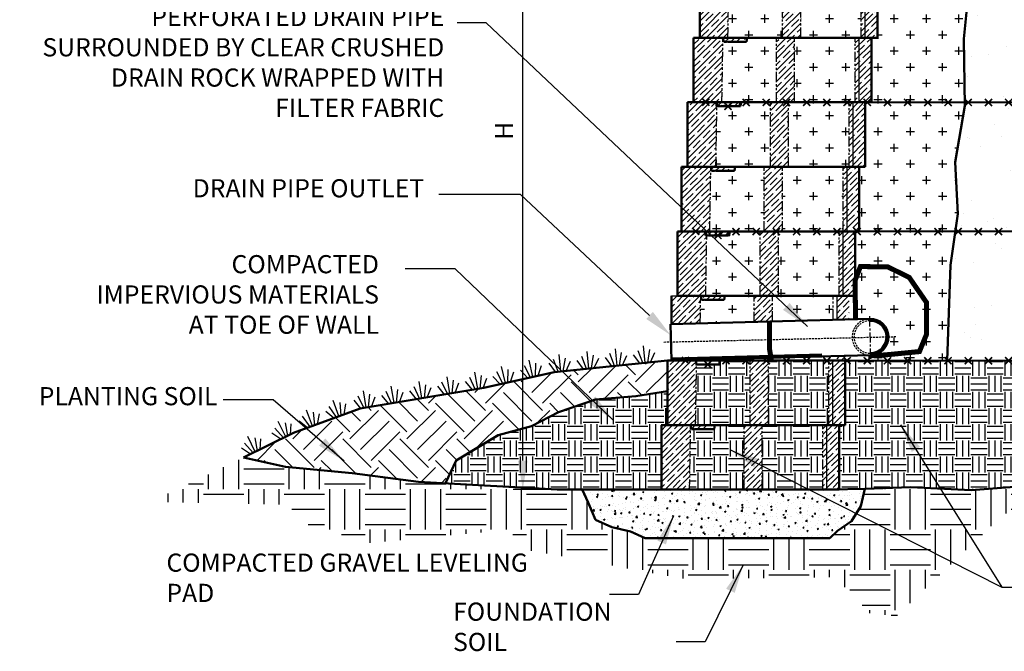
# Model space of a CAD drawing. Units: inches. Extents: x -436 to 4763, y -165 to 81.
# Drawn here: x -414 to -292, y -164 to -86 of the extents above; entities that cross this region are included whole.
import ezdxf

# ---------------------------------------------------------------- set-up
doc = ezdxf.new("R2010")
doc.units = ezdxf.units.IN
doc.header["$MEASUREMENT"] = 0
for name, pattern in [('CENTER', [2, 1.25, -0.25, 0.25, -0.25]), ('HIDDEN', [0.375, 0.25, -0.125]), ('PHANTOM', [2.5, 1.25, -0.25, 0.25, -0.25, 0.25, -0.25])]:
    doc.linetypes.add(name, pattern=pattern)
for name, color, linetype, lineweight in [('BORDER', 7, 'Continuous', 70), ('CENTER', 7, 'CENTER', 25), ('DIM', 7, 'Continuous', 30), ('OBJECT', 7, 'Continuous', 50)]:
    doc.layers.add(name, color=color, linetype=linetype, lineweight=lineweight)
doc.layers.add('HATCH', color=253, linetype='Continuous')
doc.layers.add('HIDDEN', color=7, linetype='HIDDEN')
doc.styles.add('DIM3-32', font='ROMANS.SHX', dxfattribs={"width": 0.9})
doc.dimstyles.new('1KNELSON$0', dxfattribs={"dimscale": 24, "dimtxt": 0.09375, "dimasz": 0.15, "dimexe": 0.05, "dimexo": 0.05, "dimgap": 0.05, "dimtad": 1, "dimdec": 4, "dimzin": 0, "dimdsep": 46, "dimlunit": 4, "dimtxsty": 'DIM3-32', "dimcen": 0, "dimclrd": 256, "dimclre": 256, "dimclrt": 256, "dimadec": 1, "dimazin": 0, "dimtp": 0.1, "dimtm": 0.1, "dimtfac": 0.71, "dimtdec": 4, "dimtofl": 0, "dimtmove": 0, "dimatfit": 3, "dimfxl": 0, "dimfrac": 2, "dimtolj": 1, "dimtzin": 0, "dimlwd": -1, "dimlwe": -1, "dimarcsym": 0})
doc.dimstyles.new('1KNELSON$7', dxfattribs={"dimscale": 24, "dimtxt": 0.09375, "dimasz": 0.15, "dimexe": 0.05, "dimexo": 0.05, "dimgap": 0.05, "dimtad": 0, "dimdec": 4, "dimzin": 0, "dimdsep": 46, "dimlunit": 4, "dimtxsty": 'DIM3-32', "dimcen": 0, "dimclrd": 256, "dimclre": 256, "dimclrt": 256, "dimadec": 1, "dimazin": 0, "dimtp": 0.1, "dimtm": 0.1, "dimtfac": 0.71, "dimtdec": 4, "dimtofl": 0, "dimtmove": 0, "dimatfit": 3, "dimfxl": 0, "dimfrac": 2, "dimtolj": 1, "dimtzin": 0, "dimlwd": -1, "dimlwe": -1, "dimarcsym": 0})

# ---------------------------------------------------------------- blocks, each defined once
blk = doc.blocks.new('A$C21622502')
at = {"layer": 'DIM'}
for p, q in [((1.02, 0), (0.6, 1.57)), ((1.33, 0), (1.33, 2.1)), ((1.64, 0), (2.06, 1.57)), ((0.66, 0), (0, 1.14)), ((2, 0), (2.66, 1.14))]:
    blk.add_line(p, q, dxfattribs=at)
blk = doc.blocks.new('*D61')
at = {"layer": 'Defpoints', "color": 0}
for p in [(-351.47, -44.35), (-327.94, -44.35), (-334.19, -144.35)]:
    blk.add_point(p, dxfattribs=at)
at = {"layer": 'DIM'}
for p, q in [((-329.14, -44.35), (-352.67, -44.35)), ((-351.47, -140.75), (-351.47, -47.95)), ((-335.39, -144.35), (-352.67, -144.35))]:
    blk.add_line(p, q, dxfattribs=at)
for points in [[(-352.07, -47.95), (-350.87, -47.95), (-351.47, -44.35)], [(-352.07, -140.75), (-350.87, -140.75), (-351.47, -144.35)]]:
    blk.add_solid(points, dxfattribs=at)
at = {"layer": 'DIM', "insert": (-353.8, -99.91), "char_height": 2.25, "attachment_point": 5, "rotation": 90, "style": 'DIM3-32'}
blk.add_mtext('\\A1;H', dxfattribs=at)
blk = doc.blocks.new('A$C11F41378')
at = {"layer": 'BORDER', "linetype": 'Continuous', "lineweight": 0, "flags": 128}
for points, const_width in [([(0.8, 0.57), (1.69, 1.45)], 0.2), ([(1.69, 0.57), (0.8, 1.45)], 0.2), ([(6.68, 0.54), (5.79, 1.42)], 0.2), ([(5.79, 0.54), (6.68, 1.42)], 0.2), ([(8.29, 0.54), (9.18, 1.42)], 0.2), ([(9.18, 0.54), (8.29, 1.42)], 0.2), ([(10.79, 0.54), (11.68, 1.42)], 0.2), ([(11.68, 0.54), (10.79, 1.42)], 0.2), ([(14.18, 0.54), (13.29, 1.42)], 0.2), ([(13.29, 0.54), (14.18, 1.42)], 0.2), ([(15.79, 0.54), (16.68, 1.42)], 0.2), ([(16.68, 0.54), (15.79, 1.42)], 0.2), ([(19.18, 0.54), (18.29, 1.42)], 0.2), ([(18.29, 0.54), (19.18, 1.42)], 0.2), ([(21.68, 0.54), (20.79, 1.42)], 0.2), ([(20.79, 0.54), (21.68, 1.42)], 0.2), ([(23.29, 0.54), (24.18, 1.42)], 0.2), ([(24.18, 0.54), (23.29, 1.42)], 0.2), ([(26.68, 0.54), (25.79, 1.42)], 0.2), ([(25.79, 0.54), (26.68, 1.42)], 0.2), ([(28.29, 0.54), (29.18, 1.42)], 0.2), ([(29.18, 0.54), (28.29, 1.42)], 0.2), ([(31.68, 0.54), (30.79, 1.42)], 0.2), ([(30.79, 0.54), (31.68, 1.42)], 0.2), ([(33.29, 0.54), (34.18, 1.42)], 0.2), ([(34.18, 0.54), (33.29, 1.42)], 0.2), ([(35.79, 0.54), (36.68, 1.42)], 0.2), ([(36.68, 0.54), (35.79, 1.42)], 0.2), ([(39.18, 0.54), (38.29, 1.42)], 0.2), ([(38.29, 0.54), (39.18, 1.42)], 0.2), ([(41.68, 0.54), (40.79, 1.42)], 0.2), ([(40.79, 0.54), (41.68, 1.42)], 0.2), ([(43.29, 0.54), (44.18, 1.42)], 0.2), ([(44.18, 0.54), (43.29, 1.42)], 0.2), ([(46.68, 0.54), (45.79, 1.42)], 0.2), ([(45.79, 0.54), (46.68, 1.42)], 0.2), ([(49.18, 0.54), (48.29, 1.42)], 0.2), ([(48.29, 0.54), (49.18, 1.42)], 0.2), ([(50.79, 0.54), (51.68, 1.42)], 0.2), ([(51.68, 0.54), (50.79, 1.42)], 0.2), ([(53.29, 0.54), (54.18, 1.42)], 0.2), ([(54.18, 0.54), (53.29, 1.42)], 0.2), ([(56.68, 0.54), (55.79, 1.42)], 0.2), ([(55.79, 0.54), (56.68, 1.42)], 0.2), ([(58.29, 0.54), (59.18, 1.42)], 0.2), ([(59.18, 0.54), (58.29, 1.42)], 0.2), ([(60, 1), (5.49, 1.01), (5.4, 0.51), (2.58, 0.51), (2.49, 1.01), (0, 1.01)], 0.25), ([(3.55, 0.07), (4.43, 0.95)], 0.2), ([(4.43, 0.07), (3.55, 0.95)], 0.2)]:
    blk.add_lwpolyline(points, dxfattribs=dict(at, const_width=const_width))
blk = doc.blocks.new('CS200')
at = {"layer": 'HATCH'}
h = blk.add_hatch(dxfattribs=at)
h.set_pattern_fill('ANSI35', color=256, scale=4, style=0)
h.paths.add_polyline_path([(-857.88, -121.91), (-861.51, -121.91), (-861.51, -129.91), (-858.01, -129.91)])
h.paths.add_polyline_path([(-851.26, -129.91), (-849.01, -129.91), (-849.01, -121.91), (-851.26, -121.91)])
h.paths.add_polyline_path([(-841.01, -129.91), (-839.51, -129.91), (-839.51, -121.91), (-841.01, -121.91)])
h.paths.add_polyline_path([(-841.01, -121.91), (-841.51, -121.91), (-841.51, -129.91), (-841.01, -129.91)])
h.paths.add_polyline_path([(-856.63, -130.41), (-855.72, -130.41), (-855.63, -129.91), (-858.63, -129.91), (-858.54, -130.41), (-858.19, -130.41), (-858.13, -130.34), (-858.07, -130.41), (-857.63, -130.41)])
at = {"linetype": 'PHANTOM'}
for p, q in [((-858.01, -129.91), (-857.88, -121.91)), ((-851.26, -129.91), (-851.26, -121.91)), ((-849.01, -129.91), (-849.01, -121.91)), ((-841.51, -129.91), (-841.51, -121.91))]:
    blk.add_line(p, q, dxfattribs=at)
for p, q in [((-841.01, -129.91), (-841.01, -121.91)), ((-858.51, -129.91), (-857.88, -129.91))]:
    blk.add_line(p, q)
at = {"layer": 'OBJECT'}
for p, q in [((-861.51, -121.91), (-861.51, -129.91)), ((-839.51, -121.91), (-861.51, -121.91)), ((-839.51, -129.91), (-839.51, -121.91)), ((-861.51, -129.91), (-839.51, -129.91)), ((-858.63, -129.91), (-858.54, -130.41)), ((-858.19, -130.41), (-858.54, -130.41)), ((-858.19, -130.41), (-858.13, -130.34)), ((-858.13, -130.34), (-858.07, -130.41)), ((-857.63, -130.41), (-858.07, -130.41)), ((-856.63, -130.41), (-857.63, -130.41)), ((-855.72, -130.41), (-856.63, -130.41)), ((-855.72, -130.41), (-855.63, -129.91))]:
    blk.add_line(p, q, dxfattribs=at)

msp = doc.modelspace()

# ---------------------------------------------------------------- hatches: boundary and pattern name
at = {"layer": 'HATCH'}
h = msp.add_hatch(dxfattribs=at)
h.set_pattern_fill('EARTH', color=256, scale=20, style=0)
h.set_pattern_definition([(0, (-646.006, -133.66), (5, 5), [5, -5]), (0, (-646.006, -131.785), (5, 5), [5, -5]), (0, (-646.006, -129.91), (5, 5), [5, -5]), (90, (-645.381, -129.285), (-5, 5), [5, -5]), (90, (-643.506, -129.285), (-5, 5), [5, -5]), (90, (-641.631, -129.285), (-5, 5), [5, -5])])
h.paths.add_polyline_path([(-208.523, -51.4974), (-210.01754, -47.88865), (-205.03575, -44.15546), (-195.57034, -34.44918), (-202.03675, -36.08223), (-208.76961, -40.17543), (-220.26378, -51.79294), (-224.41382, -55.30462), (-231.77525, -56.07912), (-234.48736, -58.14445), (-236.16628, -68.47113), (-240.04072, -84.60655), (-242.88198, -84.86472), (-247.71889, -86.01579), (-248.57141, -91.21488), (-252.44585, -107.73756), (-255.15796, -110.44831), (-260.58217, -110.83556), (-265.4898, -113.02998), (-267.56633, -123.50217), (-271.15657, -134.74701), (-279.0605, -141.57384), (-289.0049, -143.89735), (-295.97889, -144.41368), (-303.42263, -144.04621), (-309.12983, -144.25883), (-309.6276, -146.39244), (-310.77521, -148.25634), (-312.49662, -149.45115), (-313.45296, -150.35162), (-336.33812, -150.35162), (-338.14468, -149.55626), (-340.43298, -149.01457), (-342.48041, -148.11176), (-343.38369, -145.94502), (-344.10754, -144.35162), (-347.20618, -144.35162), (-357.71057, -143.75065), (-364.36393, -143.37601), (-372.61035, -142.29891), (-380.85676, -141.54963), (-386.05537, -140.39323), (-397.48638, -145.86335), (-380.29919, -146.23667), (-379.42738, -148.2277), (-370.46015, -150.96537), (-353.2289, -149.34486), (-350.86254, -151.83365), (-331.309, -155.4424), (-312.83179, -155.2061), (-308.34818, -159.81036), (-305.11001, -159.9348), (-291.90826, -147.36641), (-275.84197, -145.25094), (-266.97745, -143.85088), (-260.00294, -123.19391), (-250.28844, -117.46969), (-247.2917, -109.85604), (-243.6799, -106.37174), (-242.7971, -97.61949), (-227.85172, -81.56679), (-229.59535, -78.58024), (-226.60627, -70.49167), (-228.96228, -67.33711), (-219.62141, -63.47948)])
h = msp.add_hatch(dxfattribs=at)
h.set_pattern_fill('AR-SAND', color=256, scale=4, style=0)
h.paths.add_polyline_path([(-248.57141, -91.21488), (-247.71889, -86.01579), (-242.88198, -84.86472), (-240.04072, -84.60655), (-236.16628, -68.47113), (-234.48736, -58.14445), (-231.77525, -56.07912), (-224.41382, -55.30462), (-220.26378, -51.79294), (-214.5167, -45.98419), (-220.52618, -48.76632), (-227.05031, -50.96204), (-237.91872, -51.82003), (-250.00831, -54.09317), (-270.6443, -56.1424), (-279.94447, -56.43315), (-287.11429, -56.81705), (-294.09113, -56.9684), (-295.17576, -64.35969), (-268.81308, -64.3676), (-268.82836, -64.38287), (-268.84364, -64.36759), (-271.31233, -64.36685), (-271.32836, -64.38287), (-271.34439, -64.36684), (-273.81158, -64.3661), (-273.82836, -64.38287), (-273.84514, -64.36609), (-276.31083, -64.36535), (-276.32836, -64.38287), (-276.34589, -64.36534), (-278.81008, -64.3646), (-278.82836, -64.38287), (-278.84664, -64.36459), (-281.30933, -64.36385), (-281.32836, -64.38287), (-281.34739, -64.36384), (-283.80858, -64.3631), (-283.82836, -64.38287), (-283.84814, -64.36309), (-286.30783, -64.36235), (-286.32836, -64.38287), (-286.34889, -64.36234), (-288.80708, -64.3616), (-288.82836, -64.38287), (-288.84964, -64.36159), (-291.30633, -64.36085), (-291.32836, -64.38287), (-291.35039, -64.36084), (-293.80558, -64.3601), (-293.82836, -64.38287), (-293.85114, -64.36009), (-295.17576, -64.35969), (-295.21922, -64.65586), (-295.78516, -72.82646), (-295.78516, -77.72883), (-296.04705, -80.3598), (-270.06308, -80.3676), (-270.07836, -80.38287), (-270.09364, -80.36759), (-272.56233, -80.36685), (-272.57836, -80.38287), (-272.59439, -80.36684), (-275.06158, -80.3661), (-275.07836, -80.38287), (-275.09514, -80.36609), (-277.56083, -80.36535), (-277.57836, -80.38287), (-277.59589, -80.36534), (-280.06008, -80.3646), (-280.07836, -80.38287), (-280.09664, -80.36459), (-282.55933, -80.36385), (-282.57836, -80.38287), (-282.59739, -80.36384), (-285.05858, -80.3631), (-285.07836, -80.38287), (-285.09814, -80.36309), (-287.55783, -80.36235), (-287.57836, -80.38287), (-287.59889, -80.36234), (-290.05708, -80.3616), (-290.07836, -80.38287), (-290.09964, -80.36159), (-292.55633, -80.36085), (-292.57836, -80.38287), (-292.60039, -80.36084), (-295.05558, -80.3601), (-295.07836, -80.38287), (-295.10114, -80.36009), (-296.04705, -80.3598), (-296.85651, -88.49166), (-296.77954, -95.93169), (-296.35114, -96.36009), (-271.31308, -96.3676), (-271.32836, -96.38287), (-271.34364, -96.36759), (-273.81233, -96.36685), (-273.82836, -96.38287), (-273.84439, -96.36684), (-276.31158, -96.3661), (-276.32836, -96.38287), (-276.34514, -96.36609), (-278.81083, -96.36535), (-278.82836, -96.38287), (-278.84589, -96.36534), (-281.31008, -96.3646), (-281.32836, -96.38287), (-281.34664, -96.36459), (-283.80933, -96.36385), (-283.82836, -96.38287), (-283.84739, -96.36384), (-286.30858, -96.3631), (-286.32836, -96.38287), (-286.34814, -96.36309), (-288.80783, -96.36235), (-288.82836, -96.38287), (-288.84889, -96.36234), (-291.30708, -96.3616), (-291.32836, -96.38287), (-291.34964, -96.36159), (-293.80633, -96.36085), (-293.82836, -96.38287), (-293.85039, -96.36084), (-296.30558, -96.3601), (-296.72775, -96.78227), (-297.95428, -103.78232), (-297.63889, -110.16589), (-297.89684, -112.06439), (-297.60114, -112.36009), (-272.56308, -112.3676), (-272.57836, -112.38287), (-272.59364, -112.36759), (-275.06233, -112.36685), (-275.07836, -112.38287), (-275.09439, -112.36684), (-277.56158, -112.3661), (-277.57836, -112.38287), (-277.59514, -112.36609), (-280.06083, -112.36535), (-280.07836, -112.38287), (-280.09589, -112.36534), (-282.56008, -112.3646), (-282.57836, -112.38287), (-282.59664, -112.36459), (-285.05933, -112.36385), (-285.07836, -112.38287), (-285.09739, -112.36384), (-287.55858, -112.3631), (-287.57836, -112.38287), (-287.59814, -112.36309), (-290.05783, -112.36235), (-290.07836, -112.38287), (-290.09889, -112.36234), (-292.55708, -112.3616), (-292.57836, -112.38287), (-292.59964, -112.36159), (-295.05633, -112.36085), (-295.07836, -112.38287), (-295.10039, -112.36084), (-297.55558, -112.3601), (-297.99699, -112.80151), (-298.50622, -116.54946), (-298.92436, -128.28687), (-298.85114, -128.36009), (-272.56196, -128.36797), (-269.04511, -128.13379), (-267.56633, -123.50217), (-265.4898, -113.02998), (-260.58217, -110.83556), (-255.15796, -110.44831), (-252.44585, -107.73756)])
h = msp.add_hatch(dxfattribs=at)
h.set_pattern_fill('CROSS', color=256, scale=8, style=0)
h.paths.add_polyline_path([(-297.937, -112.35999), (-300.05483, -112.35935), (-300.07836, -112.38287), (-300.10189, -112.35934), (-302.55408, -112.3586), (-302.57836, -112.38287), (-302.60264, -112.35859), (-305.05333, -112.35785), (-305.07836, -112.38287), (-305.10339, -112.35784), (-307.55258, -112.3571), (-307.57836, -112.38287), (-307.60414, -112.35709), (-310.05183, -112.35635), (-310.31947, -112.62399), (-310.31947, -118.39234), (-309.67478, -116.71302), (-306.26026, -116.76719), (-303.63162, -118.06731), (-301.49076, -121.18218), (-301.49076, -125.10963), (-302.37491, -127.25063), (-306.63749, -127.66683), (-308.39902, -127.76526), (-308.39419, -127.94871), (-308.80258, -128.3571), (-298.92696, -128.36006), (-298.50622, -116.54946)])
h.paths.add_polyline_path([(-303.63162, -118.06731), (-306.26026, -116.76719), (-309.67478, -116.71302), (-310.31947, -118.39234), (-310.31947, -120.35162), (-310.26702, -123.23352), (-308.51949, -123.18753, -1), (-308.40111, -127.68597), (-308.39902, -127.76526), (-306.63749, -127.66683), (-302.37491, -127.25063), (-301.49076, -125.10963), (-301.49076, -121.18218)], flags=17)
h.paths.add_polyline_path([(-313.06947, -120.35162), (-320.56947, -120.35162), (-320.56947, -123.50465), (-313.06947, -123.30727)])
h.paths.add_polyline_path([(-322.81947, -120.35162), (-326.44447, -120.35162), (-326.53264, -120.85162), (-327.44447, -120.85162), (-328.44447, -120.85162), (-328.88197, -120.85162), (-328.94447, -120.78912), (-329.00697, -120.85162), (-329.35631, -120.85162), (-329.44447, -120.35162), (-329.49741, -123.73961), (-322.81947, -123.56386)])
h.paths.add_polyline_path([(-322.06947, -112.35275), (-322.54809, -112.3526), (-322.57836, -112.38287), (-322.60864, -112.35259), (-325.04734, -112.35185), (-325.07836, -112.38287), (-325.10939, -112.35184), (-325.81947, -112.35162), (-325.90764, -112.85162), (-328.70229, -112.85162), (-328.81947, -120.35162), (-322.06947, -120.35162)])
h.paths.add_polyline_path([(-312.31947, -112.64175), (-312.60564, -112.35559), (-315.05034, -112.35485), (-315.07836, -112.38287), (-315.10639, -112.35484), (-317.54959, -112.3541), (-317.57836, -112.38287), (-317.60714, -112.35409), (-319.81947, -112.35342), (-319.81947, -120.35162), (-312.31947, -120.35162)])
h.paths.add_polyline_path([(-311.81947, -104.35162), (-319.31947, -104.35162), (-319.31947, -112.35162), (-311.81947, -112.35162)])
h.paths.add_polyline_path([(-321.56947, -104.35162), (-325.19447, -104.35162), (-325.28264, -104.85162), (-326.19447, -104.85162), (-327.19447, -104.85162), (-327.63197, -104.85162), (-327.69447, -104.78912), (-327.75697, -104.85162), (-328.10631, -104.85162), (-328.19447, -104.35162), (-328.31947, -112.35162), (-321.56947, -112.35162)])
h.paths.add_polyline_path([(-320.81947, -96.35275), (-321.29809, -96.3526), (-321.32836, -96.38287), (-321.35864, -96.35259), (-323.79734, -96.35185), (-323.82836, -96.38287), (-323.85939, -96.35184), (-324.44448, -96.35166), (-324.53264, -96.85162), (-325.44447, -96.85162), (-326.44447, -96.85162), (-326.88197, -96.85162), (-327.45229, -96.85162), (-327.56947, -104.35162), (-320.81947, -104.35162)])
h.paths.add_polyline_path([(-311.06947, -96.64175), (-311.35564, -96.35559), (-313.80034, -96.35485), (-313.82836, -96.38287), (-313.85639, -96.35484), (-316.29959, -96.3541), (-316.32836, -96.38287), (-316.35714, -96.35409), (-318.56947, -96.35342), (-318.56947, -104.35162), (-311.06947, -104.35162)])
h.paths.add_polyline_path([(-296.72775, -96.78227), (-296.7703, -96.82481), (-296.77511, -96.35996), (-298.80483, -96.35935), (-298.82836, -96.38287), (-298.85189, -96.35934), (-301.30408, -96.3586), (-301.32836, -96.38287), (-301.35264, -96.35859), (-303.80333, -96.35785), (-303.82836, -96.38287), (-303.85339, -96.35784), (-306.30258, -96.3571), (-306.32836, -96.38287), (-306.35414, -96.35709), (-308.80183, -96.35635), (-309.06947, -96.62399), (-309.06947, -104.35162), (-309.81947, -104.35162), (-309.81947, -112.35642), (-297.937, -112.35999), (-297.63889, -110.16589), (-297.95428, -103.78232)])
h.paths.add_polyline_path([(-296.85651, -88.49166), (-296.04705, -80.3598), (-297.55483, -80.35935), (-297.57836, -80.38287), (-297.60189, -80.35934), (-300.05408, -80.3586), (-300.07836, -80.38287), (-300.10264, -80.35859), (-302.55333, -80.35785), (-302.57836, -80.38287), (-302.60339, -80.35784), (-305.05258, -80.3571), (-305.07836, -80.38287), (-305.10414, -80.35709), (-307.55183, -80.35635), (-307.56947, -80.37399), (-307.56947, -88.35162), (-308.31947, -88.35162), (-308.31947, -96.3565), (-296.77511, -96.35996)])
h.paths.add_polyline_path([(-295.78516, -77.72883), (-295.78516, -72.82646), (-295.21922, -64.65586), (-295.17576, -64.35969), (-296.30483, -64.35935), (-296.32836, -64.38287), (-296.35189, -64.35934), (-298.80408, -64.3586), (-298.82836, -64.38287), (-298.85264, -64.35859), (-301.30333, -64.35785), (-301.32836, -64.38287), (-301.35339, -64.35784), (-303.80258, -64.3571), (-303.82836, -64.38287), (-303.85414, -64.35709), (-306.06947, -64.35642), (-306.06947, -72.35162), (-306.81947, -72.35162), (-306.81947, -80.35657), (-296.04705, -80.3598)])
h.paths.add_polyline_path([(-294.09113, -56.9684), (-296.93626, -57.03012), (-304.56947, -56.62885), (-304.56947, -56.35162), (-305.31947, -56.35162), (-305.31947, -64.35665), (-295.17576, -64.35969)])
h.paths.add_polyline_path([(-308.81947, -72.35162), (-316.31947, -72.35162), (-316.31947, -80.35162), (-308.81947, -80.35162)])
h.paths.add_polyline_path([(-309.56947, -80.35575), (-310.05109, -80.3556), (-310.07836, -80.38287), (-310.10564, -80.35559), (-312.55034, -80.35485), (-312.57836, -80.38287), (-312.60639, -80.35484), (-315.04959, -80.3541), (-315.07836, -80.38287), (-315.10714, -80.35409), (-317.06947, -80.3535), (-317.06947, -88.35162), (-309.56947, -88.35162)])
h.paths.add_polyline_path([(-310.31947, -88.35162), (-317.81947, -88.35162), (-317.81947, -96.35162), (-310.31947, -96.35162)])
h.paths.add_polyline_path([(-320.06947, -88.35162), (-323.69447, -88.35162), (-323.78264, -88.85162), (-324.69447, -88.85162), (-325.69447, -88.85162), (-326.13197, -88.85162), (-326.19447, -88.78912), (-326.25697, -88.85162), (-326.60631, -88.85162), (-326.69447, -88.35162), (-326.81947, -96.35162), (-320.06947, -96.35162)])
h.paths.add_polyline_path([(-319.31947, -80.35282), (-320.04809, -80.3526), (-320.33717, -80.64169, -0.415727295), (-326.02841, -85.72347), (-326.06947, -88.35162), (-319.31947, -88.35162)])
h.paths.add_polyline_path([(-320.32935, -80.35252), (-322.54734, -80.35185), (-323.02954, -80.83406), (-323.03264, -80.85162), (-323.94447, -80.85162), (-324.94447, -80.85162), (-325.38197, -80.85162), (-325.95229, -80.85162), (-326.02841, -85.72347, 0.431580495)])
h.paths.add_polyline_path([(-325.23572, -74.99137), (-325.31947, -80.35162), (-320.32935, -80.35162, 0.388563942)])
h.paths.add_polyline_path([(-318.56947, -72.35162), (-322.19447, -72.35162), (-322.28264, -72.85162), (-323.19447, -72.85162), (-324.19447, -72.85162), (-324.63197, -72.85162), (-324.69447, -72.78912), (-324.75697, -72.85162), (-325.10631, -72.85162), (-325.19447, -72.35162), (-325.23572, -74.99137, -0.376608007), (-320.33403, -80.1272), (-320.10961, -80.35162), (-318.56947, -80.35162)])
h.paths.add_polyline_path([(-317.81947, -64.3529), (-318.79809, -64.3526), (-318.82836, -64.38287), (-318.85864, -64.35259), (-321.29734, -64.35185), (-321.47602, -64.53054), (-321.53264, -64.85162), (-322.44447, -64.85162), (-323.44447, -64.85162), (-323.88197, -64.85162), (-324.45229, -64.85162), (-324.56947, -72.35162), (-317.81947, -72.35162)])
h.paths.add_polyline_path([(-308.06947, -64.35582), (-308.80109, -64.3556), (-308.82836, -64.38287), (-308.85564, -64.35559), (-311.30034, -64.35485), (-311.32836, -64.38287), (-311.35639, -64.35484), (-313.79959, -64.3541), (-313.82836, -64.38287), (-313.85714, -64.35409), (-315.56947, -64.35357), (-315.56947, -72.35162), (-308.06947, -72.35162)])
h.paths.add_polyline_path([(-307.31947, -56.35162), (-314.81947, -56.35162), (-314.81947, -64.35162), (-307.31947, -64.35162)])
h.paths.add_polyline_path([(-317.06947, -56.35162), (-320.69447, -56.35162), (-320.78264, -56.85162), (-321.69447, -56.85162), (-322.69447, -56.85162), (-323.13197, -56.85162), (-323.19447, -56.78912), (-323.25697, -56.85162), (-323.60631, -56.85162), (-323.69447, -56.35162), (-323.81947, -64.35162), (-317.06947, -64.35162)])
h.paths.add_polyline_path([(-316.31947, -48.35162), (-322.94447, -48.35162), (-323.06947, -56.35162), (-316.31947, -56.35162)])
h.paths.add_polyline_path([(-306.56947, -48.35162), (-314.06947, -48.35162), (-314.06947, -56.35162), (-306.56947, -56.35162)])
h = msp.add_hatch(dxfattribs=at)
h.set_pattern_fill('ANSI35', color=256, scale=4, style=0)
h.set_pattern_definition([(45, (530.6864, 20.0354), (-0.7071068, 0.7071068), []), (45, (531.3935, 20.0354), (-0.7071068, 0.7071068), [1.25, -0.25, 0, -0.25])])
h.paths.add_polyline_path([(-311.06947, -120.35162), (-312.56947, -120.35162), (-312.56947, -123.29411), (-311.06947, -123.25464)])
h.paths.add_polyline_path([(-320.56947, -120.35162), (-322.81947, -120.35162), (-322.81947, -123.56386), (-320.56947, -123.50465)])
h.paths.add_polyline_path([(-329.44447, -120.35162), (-333.06947, -120.35162), (-333.06947, -123.83362), (-329.49741, -123.73961)])
h.paths.add_polyline_path([(-311.06947, -127.81052), (-312.56947, -127.82691), (-312.56947, -128.35162), (-311.81947, -128.35162), (-311.06947, -128.35162)])
h = msp.add_hatch(dxfattribs=at)
h.set_pattern_fill('EARTH', color=256, scale=20, angle=45, style=0)
h.set_pattern_definition([(45, (-646.006, -133.66), (4e-16, 7.07107), [5, -5]), (45, (-647.332, -132.3343), (4e-16, 7.07107), [5, -5]), (45, (-648.6577, -131.0085), (4e-16, 7.07107), [5, -5]), (135, (-648.6577, -130.1246), (-7.07107, 9e-16), [5, -5]), (135, (-647.332, -128.799), (-7.07107, 9e-16), [5, -5]), (135, (-646.006, -127.473), (-7.07107, 9e-16), [5, -5])])
h.paths.add_polyline_path([(-347.04199, -134.74365), (-342.48788, -133.18799), (-337.4726, -132.78468), (-333.56947, -132.16824), (-333.56947, -128.35162), (-347.59887, -129.7861), (-356.28573, -131.74906), (-371.61993, -134.31602), (-379.85356, -137.33597), (-386.05537, -140.39323), (-380.85676, -141.54963), (-372.61035, -142.29891), (-364.36393, -143.37601), (-361.03725, -143.56333), (-359.72431, -140.73581), (-354.53609, -137.62449), (-350.38551, -136.47216)])
h = msp.add_hatch(dxfattribs=at)
h.set_pattern_fill('EARTH', color=256, scale=8, style=0)
h.paths.add_polyline_path([(-271.15657, -134.74701), (-269.04511, -128.13379), (-272.56196, -128.36797), (-273.81308, -128.3676), (-273.82836, -128.38287), (-273.84364, -128.36759), (-276.31233, -128.36685), (-276.32836, -128.38287), (-276.34439, -128.36684), (-278.81158, -128.3661), (-278.82836, -128.38287), (-278.84514, -128.36609), (-281.31083, -128.36535), (-281.32836, -128.38287), (-281.34589, -128.36534), (-283.81008, -128.3646), (-283.82836, -128.38287), (-283.84664, -128.36459), (-286.30933, -128.36385), (-286.32836, -128.38287), (-286.34739, -128.36384), (-288.80858, -128.3631), (-288.82836, -128.38287), (-288.84814, -128.36309), (-291.30783, -128.36235), (-291.32836, -128.38287), (-291.34889, -128.36234), (-293.80708, -128.3616), (-293.82836, -128.38287), (-293.84964, -128.36159), (-296.30633, -128.36085), (-296.32836, -128.38287), (-296.35039, -128.36084), (-298.80558, -128.3601), (-298.82836, -128.38287), (-298.85114, -128.36009), (-301.30483, -128.35935), (-301.32836, -128.38287), (-301.35189, -128.35934), (-303.80408, -128.3586), (-303.82836, -128.38287), (-303.85264, -128.35859), (-306.30333, -128.35785), (-306.32836, -128.38287), (-306.35339, -128.35784), (-308.80258, -128.3571), (-308.82836, -128.38287), (-308.85414, -128.35709), (-311.30183, -128.35635), (-311.56947, -128.62399), (-311.56947, -136.35162), (-312.31947, -136.35162), (-312.31947, -144.32853), (-309.12983, -144.25883), (-303.42263, -144.04621), (-295.97889, -144.41368), (-289.0049, -143.89735), (-279.0605, -141.57384)])
h.paths.add_polyline_path([(-313.56947, -128.64175), (-313.85564, -128.35559), (-316.30034, -128.35485), (-316.32836, -128.38287), (-316.35639, -128.35484), (-318.79959, -128.3541), (-318.82836, -128.38287), (-318.85714, -128.35409), (-321.06947, -128.35342), (-321.06947, -136.35162), (-313.56947, -136.35162)])
h.paths.add_polyline_path([(-314.31947, -136.35162), (-321.81947, -136.35162), (-321.81947, -144.35162), (-314.31947, -144.35162)])
h.paths.add_polyline_path([(-323.31947, -128.35275), (-323.79809, -128.3526), (-323.82836, -128.38287), (-323.85864, -128.35259), (-326.29734, -128.35185), (-326.32836, -128.38287), (-326.35939, -128.35184), (-327.06947, -128.35162), (-327.15764, -128.85162), (-328.06947, -128.85162), (-329.06947, -128.85162), (-329.50697, -128.85162), (-329.95229, -128.85162), (-330.06947, -136.35162), (-323.31947, -136.35162)])
h.paths.add_polyline_path([(-324.06947, -136.35162), (-327.69447, -136.35162), (-327.78264, -136.85162), (-328.69447, -136.85162), (-329.69447, -136.85162), (-330.13197, -136.85162), (-330.19447, -136.78912), (-330.25697, -136.85162), (-330.60631, -136.85162), (-330.69447, -136.35164), (-330.81947, -144.35162), (-324.06947, -144.35162)])
h.paths.add_polyline_path([(-334.31947, -136.35162), (-333.56947, -136.35162), (-333.56947, -132.16824), (-337.4726, -132.78468), (-342.48788, -133.18799), (-347.04199, -134.74365), (-350.38551, -136.47216), (-354.53609, -137.62449), (-359.72431, -140.73581), (-361.03725, -143.56333), (-357.71057, -143.75065), (-347.20618, -144.35162), (-344.10754, -144.35162), (-334.31947, -144.35162)])
h = msp.add_hatch(dxfattribs=at)
h.set_pattern_fill('ANSI35', color=256, scale=4, style=0)
h.paths.add_polyline_path([(-312.31947, -136.35162), (-313.81947, -136.35162), (-313.81947, -144.35162), (-313.37617, -144.35162), (-312.31947, -144.32853)])
h.paths.add_polyline_path([(-313.81947, -136.35162), (-314.31947, -136.35162), (-314.31947, -144.35162), (-313.81947, -144.35162)])
h.paths.add_polyline_path([(-321.81947, -136.35162), (-324.06947, -136.35162), (-324.06947, -144.35162), (-321.81947, -144.35162)])
h.paths.add_polyline_path([(-330.69447, -136.35164), (-330.69447, -136.35162), (-334.31947, -136.35162), (-334.31947, -144.35162), (-330.81947, -144.35162)])
h = msp.add_hatch(dxfattribs=at)
h.set_pattern_fill('AR-CONC', color=256, scale=0.25, style=0)
h.set_pattern_definition([(50, (-394.703, -377.2534), (1.7931505, -0.15688), [0.1875, -2.0625]), (355, (-394.703, -377.2534), (-0.346878, 1.88048), [0.15, -1.65]), (100.4514, (-394.5535, -377.2665), (1.446273, 1.723599), [0.15935, -1.752855]), (46.1842, (-394.703, -376.7534), (2.668103, -0.413798), [0.28125, -3.09375]), (96.6356, (-394.4806, -376.788), (2.336657, 2.435295), [0.239026, -2.629282]), (351.1842, (-394.703, -376.7534), (2.336655, 2.435297), [0.225, -2.475]), (21, (-394.453, -376.8784), (1.492268, -1.006547), [0.1875, -2.0625]), (326, (-394.453, -376.8784), (0.608288, 1.812875), [0.15, -1.65]), (71.4514, (-394.3286, -376.9623), (2.100557, 0.806326), [0.15935, -1.752855]), (37.5, (-394.70294, -377.2534), (0.0303996, 0.8322346), [0, -1.63, 0, -1.675, 0, -1.65625]), (7.5, (-394.7029, -377.2534), (0.657674, 0.9860293), [0, -0.955, 0, -1.5925, 0, -0.63125]), (327.5, (-395.26044, -377.2534), (1.3345561, -0.0563872), [0, -0.625, 0, -1.95, 0, -2.5875]), (317.5, (-395.5104, -377.2534), (1.4579654, 0.2502625), [0, -0.8125, 0, -1.295, 0, -1.8375])])
h.paths.add_polyline_path([(-309.6276, -146.39244), (-309.15148, -144.35162), (-309.12983, -144.25883), (-313.37617, -144.35162), (-344.10754, -144.35162), (-343.38369, -145.94502), (-342.48041, -148.11176), (-340.43298, -149.01457), (-338.14468, -149.55626), (-336.33812, -150.35162), (-313.45296, -150.35162), (-312.49662, -149.45115), (-310.77521, -148.25634)])

# ---------------------------------------------------------------- linework, layer by layer
for p, q in [((-359.84621, -116.97777), (-366.04161, -116.97777)), ((-333.06947, -120.35162), (-332.31947, -120.35162)), ((-312.56947, -123.29411), (-312.56947, -120.35162)), ((-382.35786, -133.20964), (-388.55326, -133.20964)), ((-313.81947, -144.35162), (-313.81947, -136.35162))]:
    msp.add_line(p, q)
at = {"linetype": 'PHANTOM'}
for p, q in [((-329.49741, -123.73961), (-329.44447, -120.35162)), ((-322.81947, -123.56386), (-322.81947, -120.35162)), ((-320.56947, -123.50465), (-320.56947, -120.35162)), ((-313.06947, -123.30727), (-313.06947, -120.35162)), ((-330.81947, -144.35162), (-330.69447, -136.35162)), ((-324.06947, -144.35162), (-324.06947, -136.35162)), ((-321.81947, -144.35162), (-321.81947, -136.35162)), ((-314.31947, -144.35162), (-314.31947, -136.35162))]:
    msp.add_line(p, q, dxfattribs=at)
at = {"const_width": 0.625}
msp.add_lwpolyline([(-320.9488, -123.51792), (-320.94829, -125.27032), (-320.91685, -127.01599), (-320.70573, -128.34081)], dxfattribs=at)
at = {"layer": 'BORDER', "const_width": 0.625}
msp.add_lwpolyline([(-310.26664, -123.25464), (-310.31947, -120.35162), (-310.31947, -118.39234), (-309.67478, -116.71302), (-306.26026, -116.76719), (-303.63162, -118.06731), (-301.49076, -121.18218), (-301.49076, -125.10963), (-302.37491, -127.25063), (-306.63749, -127.66683), (-308.39902, -127.76526), (-308.40111, -127.68597), (-308.40111, -127.68597)], dxfattribs=at)
at = {"layer": 'CENTER'}
msp.add_line((-308.38944, -128.12937), (-308.53413, -122.63128), dxfattribs=at)
at = {"layer": 'DIM'}
for p, q in [((-351.74642, -107.77345), (-361.86106, -107.77345)), ((-335.77657, -122.77136), (-351.74642, -107.77345))]:
    msp.add_line(p, q, dxfattribs=at)
msp.add_solid([(-335.36582, -122.33399), (-333.15238, -125.23583), (-336.18731, -123.20872)], dxfattribs=at)
at = {"layer": 'HIDDEN'}
msp.add_line((-305.28338, -125.43675), (-334.12832, -126.11226), dxfattribs=at)
for radius in [2.25, 2.013]:
    msp.add_arc((-308.4603, -125.43675), radius, 91.5075187, 271.5075187, dxfattribs=at)
at = {"layer": 'OBJECT'}
for p, q in [((-333.06947, -120.35162), (-333.06947, -123.83362)), ((-329.44447, -120.35162), (-328.44447, -120.35162)), ((-328.10857, -120.35162), (-328.44447, -120.35162)), ((-328.10857, -120.35162), (-327.40167, -120.35162)), ((-327.11228, -120.35162), (-327.40167, -120.35162)), ((-327.11228, -120.35162), (-326.40538, -120.35162)), ((-324.13169, -120.35162), (-326.40538, -120.35162)), ((-324.13169, -120.35162), (-323.13197, -120.35162)), ((-320.94447, -120.35162), (-323.13197, -120.35162)), ((-308.51949, -123.18753), (-333.18786, -123.83673)), ((-333.18786, -123.83673), (-333.06947, -128.33517)), ((-308.40111, -127.68597), (-333.06947, -128.33517)), ((-314.46558, -127.61186), (-332.95071, -128.09834)), ((-314.46558, -127.84886), (-332.94447, -128.33517)), ((-332.94447, -128.33517), (-332.94447, -128.35162)), ((-329.94448, -128.35162), (-332.94447, -128.35162)), ((-330.06947, -128.35162), (-329.98131, -128.85162)), ((-329.63197, -128.85162), (-329.98131, -128.85162)), ((-329.94448, -128.35162), (-329.94299, -128.25618)), ((-328.94473, -128.35162), (-329.94448, -128.35162)), ((-329.63197, -128.85162), (-329.56947, -128.78912)), ((-329.56947, -128.78912), (-329.50697, -128.85162)), ((-329.06947, -128.85162), (-329.50697, -128.85162)), ((-328.06947, -128.85162), (-329.06947, -128.85162)), ((-328.02903, -128.35162), (-328.94473, -128.35162)), ((-327.15764, -128.85162), (-328.06947, -128.85162)), ((-327.32213, -128.35162), (-328.02903, -128.35162)), ((-327.03274, -128.35162), (-327.32213, -128.35162)), ((-327.15764, -128.85162), (-327.06947, -128.35162)), ((-326.32584, -128.35162), (-327.03274, -128.35162)), ((-323.93966, -128.35162), (-326.32584, -128.35162)), ((-322.93995, -128.35162), (-323.93966, -128.35162)), ((-322.94666, -128.07206), (-322.93995, -128.35162)), ((-320.94447, -128.35162), (-322.93995, -128.35162)), ((-320.94447, -128.35162), (-320.94447, -128.01937)), ((-334.31947, -136.35162), (-334.31947, -144.35162)), ((-312.31947, -136.35162), (-334.31947, -136.35162)), ((-312.31947, -144.35162), (-312.31947, -136.35162)), ((-347.20618, -144.35162), (-344.10754, -144.35162)), ((-343.38369, -145.94502), (-344.10754, -144.35162)), ((-344.10754, -144.35162), (-313.37617, -144.35162)), ((-334.31947, -144.35162), (-312.31947, -144.35162)), ((-313.37617, -144.35162), (-309.12983, -144.25883)), ((-309.12983, -144.25883), (-309.6276, -146.39244)), ((-342.48041, -148.11176), (-343.38369, -145.94502)), ((-309.6276, -146.39244), (-310.77521, -148.25634)), ((-340.43298, -149.01457), (-342.48041, -148.11176)), ((-310.77521, -148.25634), (-312.49662, -149.45115)), ((-338.14468, -149.55626), (-340.43298, -149.01457)), ((-336.33812, -150.35162), (-338.14468, -149.55626)), ((-312.49662, -149.45115), (-313.45296, -150.35162)), ((-313.45296, -150.35162), (-336.33812, -150.35162))]:
    msp.add_line(p, q, dxfattribs=at)
for points in [[(-296.7703, -96.82481), (-296.85651, -88.49166), (-295.78516, -77.72883), (-295.78516, -72.82646), (-295.21922, -64.65586), (-294.06722, -56.8055)], [(-298.92688, -128.35768), (-298.50622, -116.54946), (-297.63889, -110.16589), (-297.95428, -103.78232), (-296.73408, -96.81836)], [(-333.56947, -128.35162), (-347.59887, -129.7861), (-356.28573, -131.74906), (-371.61993, -134.31602), (-379.85356, -137.33597), (-386.05537, -140.39323)], [(-333.56947, -132.16824), (-337.4726, -132.78468), (-342.48788, -133.18799), (-347.04199, -134.74365), (-350.38551, -136.47216), (-354.53609, -137.62449), (-359.72431, -140.73581), (-361.03725, -143.56333)], [(-347.20618, -144.35162), (-357.71057, -143.75065), (-364.36393, -143.37601), (-372.61035, -142.29891), (-380.85676, -141.54963), (-386.05537, -140.39323)], [(-289.0049, -143.89735), (-295.97889, -144.41368), (-303.42263, -144.04621), (-309.12983, -144.25883)]]:
    msp.add_lwpolyline(points, dxfattribs=at)
for radius in [2.25, 2.013]:
    msp.add_arc((-308.4603, -125.43675), radius, 271.5075187, 91.5075187, dxfattribs=at)

# ---------------------------------------------------------------- block references
for p in [(531.93641, 41.55371), (531.18641, 33.55371), (530.43641, 25.55371), (529.68641, 17.55371), (529.18641, 9.55371), (527.93641, -6.44629)]:
    msp.add_blockref('CS200', p)
for p in [(-330.06196, -97.36427), (-331.31196, -113.36427), (-332.56196, -129.36427)]:
    msp.add_blockref('A$C11F41378', p, dxfattribs=at)
for p, rotation in [((-337.64164, -128.76799), 5.83807791520909), ((-348.08718, -129.83603), 5.83807791520909), ((-344.60533, -129.48001), 5.83807791520909), ((-341.12349, -129.124), 5.83807791520909), ((-354.9244, -131.44144), 12.73324864833992), ((-351.51048, -130.67), 12.73324864833992), ((-361.81438, -132.67456), 9.503238781787813), ((-358.36241, -132.0967), 9.503238781787813), ((-368.71831, -133.83029), 9.503238781787813), ((-365.26634, -133.25242), 9.503238781787813), ((-375.47452, -135.72981), 20.14212594879084), ((-372.17028, -134.40815), 9.503238781787813), ((-378.76046, -136.93504), 20.14212594879084), ((-382.01383, -138.4009), 26.24156569713575), ((-385.77273, -140.2539), 26.2415656971372)]:
    msp.add_blockref('A$C21622502', p, dxfattribs=dict(at, rotation=rotation))

# ---------------------------------------------------------------- texts
at = {"layer": 'DIM', "char_height": 2.25, "style": 'DIM3-32'}
for s, insert, attachment_point in [('PERFORATED DRAIN PIPE\\PSURROUNDED BY CLEAR CRUSHED\\PDRAIN ROCK WRAPPED WITH\\PFILTER FABRIC', (-361.19238, -98.87741), 9), ('DRAIN PIPE OUTLET', (-363.67825, -108.84222), 9), ('COMPACTED\\PIMPERVIOUS MATERIALS\\PAT TOE OF WALL', (-369.27386, -125.751), 9), ('PLANTING SOIL', (-411.39177, -134.60269), 7), ('\\A1;COMPACTED GRAVEL LEVELING PAD', (-395.58659, -158.27701), 7), ('\\A1;FOUNDATION SOIL', (-360.1029, -164.35009), 7)]:
    msp.add_mtext(s, dxfattribs=dict(at, insert=insert, attachment_point=attachment_point))

# ---------------------------------------------------------------- dimensions: what is measured, and where the dimension line sits
at = {"layer": 'DIM'}
dim = msp.add_linear_dim(base=(-351.47498, -44.35162), p1=(-334.19447, -144.35162), p2=(-327.94447, -44.35162), angle=90, text='H', dimstyle='1KNELSON$0', dxfattribs=at)
dim.commit()
dim.dimension.update_dxf_attribs({"geometry": '*D61', "text_midpoint": (-351.47498, -99.90907), "dimtype": 160})

# ---------------------------------------------------------------- leaders
at = {"layer": 'DIM', "annotation_type": 0, "has_hookline": 1}
for points, hookline_direction, text_width in [([(-316.23268, -124.13487), (-356.00938, -86.52027), (-359.60938, -86.52027)], 1, 52.93929), ([(-304.72075, -136.31638), (-292.16866, -156.42819), (-288.56866, -156.42819)], 0, 36.73929), ([(-332.81812, -147.61764), (-337.15298, -157.33951), (-340.75298, -157.33951)], 1, 53.51786), ([(-324.18108, -153.66013), (-328.88147, -163.22509), (-332.48147, -163.22509)], 1, 26.42143)]:
    msp.add_leader(points, dimstyle='1KNELSON$7', override={"dimgap": 0.05, "dimtad": 0}, dxfattribs=dict(at, hookline_direction=hookline_direction, text_width=text_width))
at = {"layer": 'DIM'}
for points in [[(-340.29318, -135.73386), (-359.84621, -116.97777)], [(-373.58413, -140.81787), (-382.35786, -133.20964)], [(-325.77246, -139.44138), (-292.16866, -156.42819)]]:
    msp.add_leader(points, dimstyle='1KNELSON$7', override={"dimgap": 0.05, "dimtad": 0}, dxfattribs=at)

doc.saveas('drawing.dxf')
